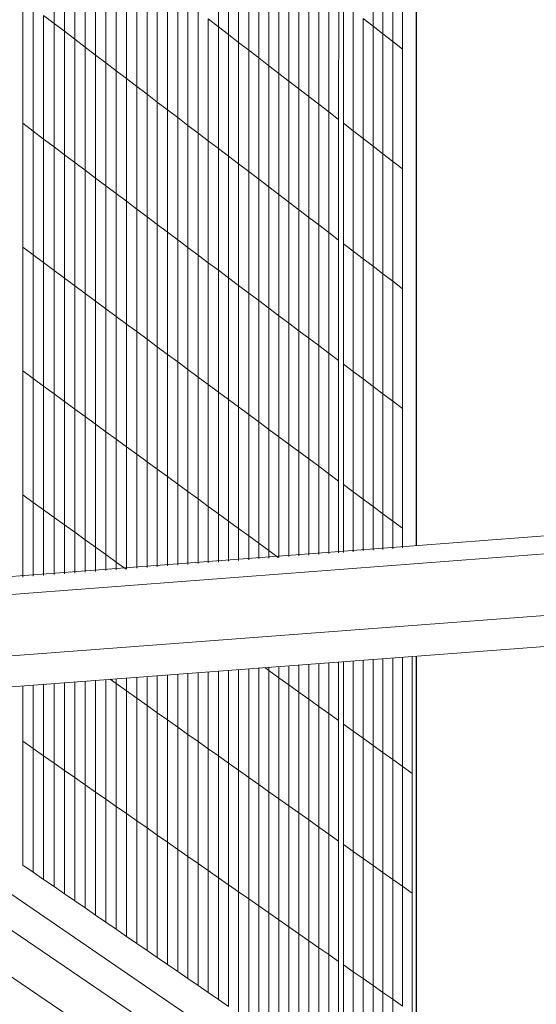
# Model space of a CAD drawing. Units: inches. Extents: x -13191 to 9083, y -1946 to 13938.
# Drawn here: x -809 to -573, y 3564 to 4013 of the extents above; entities that cross this region are included whole.
import ezdxf

# ---------------------------------------------------------------- set-up
doc = ezdxf.new("R2010")
doc.units = ezdxf.units.IN
doc.header["$LTSCALE"] = 2
doc.header["$MEASUREMENT"] = 0
doc.layers.add('_bt_geruest', color=251, linetype='Continuous', lineweight=5)
doc.layers.add('_bt_gitter_VAR_2', color=7, linetype='Continuous', lineweight=5, true_color=0xc8c8cb)
doc.layers.add('_bt_gitter_VAR_3', color=7, linetype='Continuous', lineweight=5, true_color=0xc8c8cb)

msp = doc.modelspace()

# ---------------------------------------------------------------- linework, layer by layer
for p, q in [((-627.81, 4210.05), (-627.81, 3773.24)), ((-627.81, 3722.82), (-627.81, 3501.1))]:
    msp.add_line(p, q)
at = {"layer": '_bt_geruest'}
for p, q in [((-193.21, 3806.51), (-1003.25, 3744.49)), ((-187.25, 3798.68), (-996.37, 3736.87)), ((-996.37, 3709.01), (-193.21, 3769.91)), ((-937.3, 3699.45), (-221.17, 3753.54)), ((-937.3, 3699.45), (-634.69, 3492.75)), ((-634.69, 3456.44), (-988.49, 3695.58)), ((-651.99, 3488.8), (-959.33, 3697.78))]:
    msp.add_line(p, q, dxfattribs=at)
at = {"layer": '_bt_gitter_VAR_2'}
for p, q in [((-652.01, 3685.4), (-652.01, 3721)), ((-647.52, 3682.17), (-647.52, 3721.34)), ((-643.02, 3678.95), (-643.02, 3721.68)), ((-638.54, 3675.73), (-638.54, 3722.01)), ((-634.07, 3672.51), (-634.07, 3722.35)), ((-629.6, 3669.3), (-629.6, 3722.69)), ((-708.82, 3670.81), (-708.82, 3716.71)), ((-704.22, 3667.55), (-704.22, 3717.05)), ((-699.63, 3664.31), (-699.63, 3717.4)), ((-696.85, 3717.61), (-695.05, 3716.31)), ((-695.05, 3716.31), (-695.05, 3717.75)), ((-690.48, 3713.03), (-690.48, 3718.09)), ((-685.91, 3709.75), (-685.91, 3718.44)), ((-681.35, 3706.47), (-681.35, 3718.78)), ((-676.8, 3703.21), (-676.8, 3719.12)), ((-672.26, 3699.94), (-672.26, 3719.47)), ((-667.72, 3696.69), (-667.72, 3719.81)), ((-663.2, 3693.43), (-663.2, 3720.15)), ((-661.04, 3691.88), (-661.04, 3720.31)), ((-656.52, 3688.64), (-656.52, 3720.66)), ((-769.37, 3657.6), (-769.37, 3712.13)), ((-767.43, 3712.28), (-764.66, 3710.32)), ((-764.66, 3710.32), (-764.66, 3712.49)), ((-759.96, 3706.99), (-759.96, 3712.84)), ((-755.27, 3703.67), (-755.27, 3713.2)), ((-750.59, 3700.36), (-750.59, 3713.55)), ((-745.91, 3697.05), (-745.91, 3713.9)), ((-741.25, 3693.75), (-741.25, 3714.26)), ((-736.59, 3690.46), (-736.59, 3714.61)), ((-731.94, 3687.17), (-731.94, 3714.96)), ((-727.3, 3683.88), (-727.3, 3715.31)), ((-722.67, 3680.61), (-722.67, 3715.66)), ((-718.05, 3677.33), (-718.05, 3716.01)), ((-713.43, 3674.07), (-713.43, 3716.36)), ((-695.05, 3661.06), (-695.05, 3716.31)), ((-695.05, 3716.31), (-690.48, 3713.03)), ((-690.48, 3713.03), (-685.91, 3709.75)), ((-690.48, 3657.83), (-690.48, 3713.03)), ((-807.33, 3684.06), (-807.33, 3709.26)), ((-802.56, 3680.73), (-802.56, 3709.62)), ((-797.79, 3677.41), (-797.79, 3709.99)), ((-793.03, 3674.09), (-793.03, 3710.34)), ((-788.28, 3670.78), (-788.28, 3710.7)), ((-783.54, 3667.48), (-783.54, 3711.06)), ((-778.81, 3664.18), (-778.81, 3711.42)), ((-774.08, 3660.89), (-774.08, 3711.78)), ((-764.66, 3654.32), (-764.66, 3710.32)), ((-764.66, 3710.32), (-759.96, 3706.99)), ((-685.91, 3654.59), (-685.91, 3709.75)), ((-685.91, 3709.75), (-681.35, 3706.47)), ((-759.96, 3651.05), (-759.96, 3706.99)), ((-759.96, 3706.99), (-755.27, 3703.67)), ((-755.27, 3647.78), (-755.27, 3703.67)), ((-755.27, 3703.67), (-750.59, 3700.36)), ((-681.35, 3651.37), (-681.35, 3706.47)), ((-681.35, 3706.47), (-676.8, 3703.21)), ((-676.8, 3648.15), (-676.8, 3703.21)), ((-676.8, 3703.21), (-672.26, 3699.94)), ((-750.59, 3644.52), (-750.59, 3700.36)), ((-750.59, 3700.36), (-745.91, 3697.05)), ((-672.26, 3644.93), (-672.26, 3699.94)), ((-672.26, 3699.94), (-667.72, 3696.69)), ((-745.91, 3697.05), (-741.25, 3693.75)), ((-745.91, 3641.26), (-745.91, 3697.05)), ((-667.72, 3696.69), (-663.2, 3693.43)), ((-667.72, 3641.72), (-667.72, 3696.69)), ((-741.25, 3693.75), (-736.59, 3690.46)), ((-741.25, 3638.01), (-741.25, 3693.75)), ((-736.59, 3690.46), (-731.94, 3687.17)), ((-736.59, 3634.76), (-736.59, 3690.46)), ((-663.2, 3638.52), (-663.2, 3693.43)), ((-661.04, 3636.99), (-661.04, 3691.88)), ((-661.04, 3691.88), (-656.52, 3688.64)), ((-731.94, 3687.17), (-727.3, 3683.88)), ((-731.94, 3631.52), (-731.94, 3687.17)), ((-656.52, 3633.8), (-656.52, 3688.64)), ((-656.52, 3688.64), (-652.01, 3685.4)), ((-652.01, 3685.4), (-647.52, 3682.17)), ((-652.01, 3630.61), (-652.01, 3685.4)), ((-807.33, 3684.06), (-802.56, 3680.73)), ((-807.33, 3627.61), (-807.33, 3684.06)), ((-802.56, 3680.73), (-797.79, 3677.41)), ((-802.56, 3624.33), (-802.56, 3680.73)), ((-727.3, 3628.29), (-727.3, 3683.88)), ((-727.3, 3683.88), (-722.67, 3680.61)), ((-722.67, 3680.61), (-718.05, 3677.33)), ((-722.67, 3625.06), (-722.67, 3680.61)), ((-647.52, 3682.17), (-643.02, 3678.95)), ((-647.52, 3627.43), (-647.52, 3682.17)), ((-797.79, 3677.41), (-793.03, 3674.09)), ((-797.79, 3621.06), (-797.79, 3677.41)), ((-718.05, 3677.33), (-713.43, 3674.07)), ((-718.05, 3621.84), (-718.05, 3677.33)), ((-643.02, 3624.25), (-643.02, 3678.95)), ((-643.02, 3678.95), (-638.54, 3675.73)), ((-793.03, 3674.09), (-788.28, 3670.78)), ((-793.03, 3617.79), (-793.03, 3674.09)), ((-713.43, 3674.07), (-708.82, 3670.81)), ((-713.43, 3618.62), (-713.43, 3674.07)), ((-638.54, 3675.73), (-634.07, 3672.51)), ((-638.54, 3621.08), (-638.54, 3675.73)), ((-634.07, 3672.51), (-629.6, 3669.3)), ((-634.07, 3617.91), (-634.07, 3672.51)), ((-788.28, 3670.78), (-783.54, 3667.48)), ((-788.28, 3614.54), (-788.28, 3670.78)), ((-783.54, 3611.28), (-783.54, 3667.48)), ((-783.54, 3667.48), (-778.81, 3664.18)), ((-708.82, 3670.81), (-704.22, 3667.55)), ((-708.82, 3615.41), (-708.82, 3670.81)), ((-704.22, 3612.2), (-704.22, 3667.55)), ((-704.22, 3667.55), (-699.63, 3664.31)), ((-629.6, 3614.75), (-629.6, 3669.3)), ((-778.81, 3664.18), (-774.08, 3660.89)), ((-778.81, 3608.03), (-778.81, 3664.18)), ((-699.63, 3609), (-699.63, 3664.31)), ((-699.63, 3664.31), (-695.05, 3661.06)), ((-774.08, 3660.89), (-769.37, 3657.6)), ((-774.08, 3604.79), (-774.08, 3660.89)), ((-695.05, 3605.81), (-695.05, 3661.06)), ((-695.05, 3661.06), (-690.48, 3657.83)), ((-769.37, 3601.56), (-769.37, 3657.6)), ((-769.37, 3657.6), (-764.66, 3654.32)), ((-764.66, 3654.32), (-759.96, 3651.05)), ((-764.66, 3598.33), (-764.66, 3654.32)), ((-690.48, 3657.83), (-685.91, 3654.59)), ((-690.48, 3602.62), (-690.48, 3657.83)), ((-685.91, 3599.44), (-685.91, 3654.59)), ((-685.91, 3654.59), (-681.35, 3651.37)), ((-759.96, 3651.05), (-755.27, 3647.78)), ((-759.96, 3595.1), (-759.96, 3651.05)), ((-681.35, 3596.26), (-681.35, 3651.37)), ((-681.35, 3651.37), (-676.8, 3648.15)), ((-755.27, 3591.88), (-755.27, 3647.78)), ((-755.27, 3647.78), (-750.59, 3644.52)), ((-676.8, 3593.09), (-676.8, 3648.15)), ((-676.8, 3648.15), (-672.26, 3644.93)), ((-672.26, 3589.92), (-672.26, 3644.93)), ((-672.26, 3644.93), (-667.72, 3641.72)), ((-750.59, 3644.52), (-745.91, 3641.26)), ((-750.59, 3588.67), (-750.59, 3644.52)), ((-745.91, 3585.46), (-745.91, 3641.26)), ((-745.91, 3641.26), (-741.25, 3638.01)), ((-667.72, 3641.72), (-663.2, 3638.52)), ((-667.72, 3586.76), (-667.72, 3641.72)), ((-741.25, 3638.01), (-736.59, 3634.76)), ((-741.25, 3582.26), (-741.25, 3638.01)), ((-663.2, 3583.61), (-663.2, 3638.52)), ((-661.04, 3636.99), (-656.52, 3633.8)), ((-661.04, 3582.11), (-661.04, 3636.99)), ((-736.59, 3579.06), (-736.59, 3634.76)), ((-736.59, 3634.76), (-731.94, 3631.52)), ((-731.94, 3575.87), (-731.94, 3631.52)), ((-731.94, 3631.52), (-727.3, 3628.29)), ((-656.52, 3633.8), (-652.01, 3630.61)), ((-656.52, 3578.96), (-656.52, 3633.8)), ((-807.33, 3627.61), (-802.56, 3624.33)), ((-727.3, 3572.69), (-727.3, 3628.29)), ((-727.3, 3628.29), (-722.67, 3625.06)), ((-652.01, 3630.61), (-647.52, 3627.43)), ((-652.01, 3575.82), (-652.01, 3630.61)), ((-647.52, 3627.43), (-643.02, 3624.25)), ((-647.52, 3572.68), (-647.52, 3627.43)), ((-802.56, 3624.33), (-797.79, 3621.06)), ((-722.67, 3625.06), (-718.05, 3621.84)), ((-722.67, 3569.51), (-722.67, 3625.06)), ((-643.02, 3569.55), (-643.02, 3624.25)), ((-643.02, 3624.25), (-638.54, 3621.08)), ((-797.79, 3621.06), (-793.03, 3617.79)), ((-793.03, 3617.79), (-788.28, 3614.54)), ((-718.05, 3621.84), (-713.43, 3618.62)), ((-718.05, 3566.34), (-718.05, 3621.84)), ((-713.43, 3563.17), (-713.43, 3618.62)), ((-713.43, 3618.62), (-708.82, 3615.41)), ((-638.54, 3566.43), (-638.54, 3621.08)), ((-638.54, 3621.08), (-634.07, 3617.91)), ((-634.07, 3617.91), (-629.6, 3614.75)), ((-634.07, 3563.31), (-634.07, 3617.91)), ((-788.28, 3614.54), (-783.54, 3611.28)), ((-708.82, 3615.41), (-704.22, 3612.2)), ((-708.82, 3560.01), (-708.82, 3615.41)), ((-629.6, 3560.19), (-629.6, 3614.75)), ((-783.54, 3611.28), (-778.81, 3608.03)), ((-704.22, 3556.85), (-704.22, 3612.2)), ((-704.22, 3612.2), (-699.63, 3609)), ((-699.63, 3553.7), (-699.63, 3609)), ((-699.63, 3609), (-695.05, 3605.81)), ((-778.81, 3608.03), (-774.08, 3604.79)), ((-774.08, 3604.79), (-769.37, 3601.56)), ((-695.05, 3550.56), (-695.05, 3605.81)), ((-695.05, 3605.81), (-690.48, 3602.62)), ((-769.37, 3601.56), (-764.66, 3598.33)), ((-690.48, 3602.62), (-685.91, 3599.44)), ((-690.48, 3547.42), (-690.48, 3602.62)), ((-764.66, 3598.33), (-759.96, 3595.1)), ((-685.91, 3599.44), (-681.35, 3596.26)), ((-685.91, 3544.28), (-685.91, 3599.44)), ((-681.35, 3541.16), (-681.35, 3596.26)), ((-681.35, 3596.26), (-676.8, 3593.09)), ((-759.96, 3595.1), (-755.27, 3591.88)), ((-755.27, 3591.88), (-750.59, 3588.67)), ((-676.8, 3593.09), (-672.26, 3589.92)), ((-676.8, 3538.03), (-676.8, 3593.09)), ((-750.59, 3588.67), (-745.91, 3585.46)), ((-672.26, 3589.92), (-667.72, 3586.76)), ((-672.26, 3534.92), (-672.26, 3589.92)), ((-667.72, 3586.76), (-663.2, 3583.61)), ((-667.72, 3531.8), (-667.72, 3586.76)), ((-745.91, 3585.46), (-741.25, 3582.26)), ((-741.25, 3582.26), (-736.59, 3579.06)), ((-663.2, 3528.7), (-663.2, 3583.61)), ((-661.04, 3582.11), (-656.52, 3578.96)), ((-661.04, 3527.22), (-661.04, 3582.11)), ((-736.59, 3579.06), (-731.94, 3575.87)), ((-656.52, 3578.96), (-652.01, 3575.82)), ((-656.52, 3524.12), (-656.52, 3578.96)), ((-731.94, 3575.87), (-727.3, 3572.69)), ((-652.01, 3575.82), (-647.52, 3572.68)), ((-652.01, 3521.02), (-652.01, 3575.82)), ((-727.3, 3572.69), (-722.67, 3569.51)), ((-722.67, 3569.51), (-718.05, 3566.34)), ((-647.52, 3572.68), (-643.02, 3569.55)), ((-647.52, 3517.94), (-647.52, 3572.68)), ((-643.02, 3569.55), (-638.54, 3566.43)), ((-643.02, 3514.86), (-643.02, 3569.55)), ((-718.05, 3566.34), (-713.43, 3563.17)), ((-638.54, 3566.43), (-634.07, 3563.31)), ((-638.54, 3511.78), (-638.54, 3566.43))]:
    msp.add_line(p, q, dxfattribs=at)
at = {"layer": '_bt_gitter_VAR_3'}
for p, q in [((-793.03, 4011.3), (-793.03, 4067.6)), ((-788.28, 4007.68), (-788.28, 4063.93)), ((-718.05, 4009.74), (-718.05, 4065.23)), ((-647.52, 4010.05), (-647.52, 4064.8)), ((-783.54, 4004.08), (-783.54, 4060.27)), ((-713.43, 4006.17), (-713.43, 4061.62)), ((-708.82, 4002.62), (-708.82, 4058.02)), ((-643.02, 4006.54), (-643.02, 4061.23)), ((-638.54, 4003.03), (-638.54, 4057.68)), ((-778.81, 4000.48), (-778.81, 4056.62)), ((-704.22, 3999.07), (-704.22, 4054.42)), ((-634.07, 3999.53), (-634.06, 4054.13)), ((-774.08, 3996.88), (-774.08, 4052.98)), ((-769.37, 3993.29), (-769.37, 4049.34)), ((-699.63, 3995.53), (-699.63, 4050.83)), ((-764.66, 3989.71), (-764.66, 4045.71)), ((-695.05, 3991.99), (-695.05, 4047.24)), ((-759.96, 3986.13), (-759.96, 4042.08)), ((-690.48, 3988.46), (-690.48, 4043.66)), ((-685.91, 3984.93), (-685.91, 4040.09)), ((-755.27, 3982.56), (-755.27, 4038.46)), ((-681.35, 3981.42), (-681.35, 4036.52)), ((-750.59, 3979), (-750.59, 4034.85)), ((-745.91, 3975.44), (-745.91, 4031.24)), ((-676.8, 3977.9), (-676.8, 4032.96)), ((-741.25, 3971.89), (-741.25, 4027.64)), ((-672.26, 3974.4), (-672.26, 4029.41)), ((-807.33, 3965.73), (-807.33, 4022.18)), ((-736.59, 3968.35), (-736.59, 4024.05)), ((-667.72, 3970.9), (-667.72, 4025.86)), ((-663.2, 3967.41), (-663.19, 4022.32)), ((-802.56, 3962.15), (-802.56, 4018.55)), ((-731.94, 3964.81), (-731.94, 4020.46)), ((-661.04, 3965.74), (-661.04, 4020.63)), ((-797.79, 3958.57), (-797.79, 4014.92)), ((-797.79, 4014.92), (-793.03, 4011.3)), ((-727.3, 3961.28), (-727.3, 4016.88)), ((-722.67, 3957.76), (-722.67, 4013.3)), ((-722.67, 4013.3), (-718.05, 4009.74)), ((-656.52, 3962.26), (-656.52, 4017.1)), ((-652.01, 4013.57), (-647.52, 4010.05)), ((-652.01, 3958.78), (-652.01, 4013.57)), ((-793.03, 4011.3), (-788.28, 4007.68)), ((-793.03, 3955), (-793.03, 4011.3)), ((-718.05, 4009.74), (-713.43, 4006.17)), ((-718.05, 3954.24), (-718.05, 4009.74)), ((-647.52, 3955.31), (-647.52, 4010.05)), ((-647.52, 4010.05), (-643.02, 4006.54)), ((-788.28, 3951.44), (-788.28, 4007.68)), ((-788.28, 4007.68), (-783.54, 4004.08)), ((-783.54, 3947.88), (-783.54, 4004.08)), ((-783.54, 4004.08), (-778.81, 4000.48)), ((-713.43, 3950.72), (-713.43, 4006.17)), ((-713.43, 4006.17), (-708.82, 4002.62)), ((-643.02, 3951.84), (-643.02, 4006.54)), ((-643.02, 4006.54), (-638.54, 4003.03)), ((-778.81, 4000.48), (-774.08, 3996.88)), ((-778.81, 3944.33), (-778.81, 4000.48)), ((-708.82, 4002.62), (-704.22, 3999.07)), ((-708.82, 3947.22), (-708.82, 4002.62)), ((-638.54, 4003.03), (-634.07, 3999.53)), ((-638.54, 3948.38), (-638.54, 4003.03)), ((-634.07, 3944.93), (-634.07, 3999.53)), ((-774.08, 3996.88), (-769.37, 3993.29)), ((-774.08, 3940.78), (-774.08, 3996.88)), ((-704.22, 3943.72), (-704.22, 3999.07)), ((-704.22, 3999.07), (-699.63, 3995.53)), ((-699.63, 3940.22), (-699.63, 3995.53)), ((-699.63, 3995.53), (-695.05, 3991.99)), ((-769.37, 3937.25), (-769.37, 3993.29)), ((-769.37, 3993.29), (-764.66, 3989.71)), ((-695.05, 3991.99), (-690.48, 3988.46)), ((-695.05, 3936.74), (-695.05, 3991.99)), ((-764.66, 3989.71), (-759.96, 3986.13)), ((-764.66, 3933.71), (-764.66, 3989.71)), ((-759.96, 3986.13), (-755.27, 3982.56)), ((-759.96, 3930.19), (-759.96, 3986.13)), ((-690.48, 3988.46), (-685.91, 3984.93)), ((-690.48, 3933.26), (-690.48, 3988.46)), ((-755.27, 3982.56), (-750.59, 3979)), ((-755.27, 3926.67), (-755.27, 3982.56)), ((-685.91, 3984.93), (-681.35, 3981.42)), ((-685.91, 3929.78), (-685.91, 3984.93)), ((-681.35, 3926.31), (-681.35, 3981.42)), ((-681.35, 3981.42), (-676.8, 3977.9)), ((-750.59, 3979), (-745.91, 3975.44)), ((-750.59, 3923.16), (-750.59, 3979)), ((-676.8, 3977.9), (-672.26, 3974.4)), ((-676.8, 3922.85), (-676.8, 3977.9)), ((-745.91, 3975.44), (-741.25, 3971.89)), ((-745.91, 3919.65), (-745.91, 3975.44)), ((-672.26, 3974.4), (-667.72, 3970.9)), ((-672.26, 3919.39), (-672.26, 3974.4)), ((-741.25, 3916.15), (-741.25, 3971.89)), ((-741.25, 3971.89), (-736.59, 3968.35)), ((-736.59, 3968.35), (-731.94, 3964.81)), ((-736.59, 3912.65), (-736.59, 3968.35)), ((-667.72, 3970.9), (-663.2, 3967.41)), ((-667.72, 3915.94), (-667.72, 3970.9)), ((-807.33, 3965.73), (-802.56, 3962.15)), ((-807.33, 3909.28), (-807.33, 3965.73)), ((-731.94, 3909.17), (-731.94, 3964.81)), ((-731.94, 3964.81), (-727.3, 3961.28)), ((-663.2, 3912.49), (-663.2, 3967.41)), ((-661.04, 3910.85), (-661.04, 3965.74)), ((-661.04, 3965.74), (-656.52, 3962.26)), ((-802.56, 3905.75), (-802.56, 3962.15)), ((-802.56, 3962.15), (-797.79, 3958.57)), ((-727.3, 3905.68), (-727.3, 3961.28)), ((-727.3, 3961.28), (-722.67, 3957.76)), ((-656.52, 3907.42), (-656.52, 3962.26)), ((-656.52, 3962.26), (-652.01, 3958.78)), ((-797.79, 3958.57), (-793.03, 3955)), ((-797.79, 3902.22), (-797.79, 3958.57)), ((-793.03, 3955), (-788.28, 3951.44)), ((-793.03, 3898.7), (-793.03, 3955)), ((-722.67, 3902.21), (-722.67, 3957.76)), ((-722.67, 3957.76), (-718.05, 3954.24)), ((-652.01, 3903.99), (-652.01, 3958.78)), ((-652.01, 3958.78), (-647.52, 3955.31)), ((-647.52, 3955.31), (-643.02, 3951.84)), ((-647.52, 3900.56), (-647.52, 3955.31)), ((-788.28, 3951.44), (-783.54, 3947.88)), ((-788.28, 3895.19), (-788.28, 3951.44)), ((-718.05, 3954.24), (-713.43, 3950.72)), ((-718.05, 3898.74), (-718.05, 3954.24)), ((-713.43, 3895.28), (-713.43, 3950.72)), ((-713.43, 3950.72), (-708.82, 3947.22)), ((-643.02, 3897.14), (-643.02, 3951.84)), ((-643.02, 3951.84), (-638.54, 3948.38)), ((-783.54, 3947.88), (-778.81, 3944.33)), ((-783.54, 3891.68), (-783.54, 3947.88)), ((-708.82, 3891.82), (-708.82, 3947.22)), ((-708.82, 3947.22), (-704.22, 3943.72)), ((-638.54, 3948.38), (-634.07, 3944.93)), ((-638.54, 3893.73), (-638.54, 3948.38)), ((-778.81, 3944.33), (-774.08, 3940.78)), ((-778.81, 3888.18), (-778.81, 3944.33)), ((-704.22, 3943.72), (-699.63, 3940.22)), ((-704.22, 3888.37), (-704.22, 3943.72)), ((-634.07, 3890.33), (-634.07, 3944.93)), ((-774.08, 3884.69), (-774.08, 3940.78)), ((-774.08, 3940.78), (-769.37, 3937.25)), ((-769.37, 3881.2), (-769.37, 3937.25)), ((-769.37, 3937.25), (-764.66, 3933.71)), ((-699.63, 3940.22), (-695.05, 3936.74)), ((-699.63, 3884.92), (-699.63, 3940.22)), ((-695.05, 3936.74), (-690.48, 3933.26)), ((-695.05, 3881.48), (-695.05, 3936.74)), ((-764.66, 3877.72), (-764.66, 3933.71)), ((-764.66, 3933.71), (-759.96, 3930.19)), ((-690.48, 3878.05), (-690.48, 3933.26)), ((-690.48, 3933.26), (-685.91, 3929.78)), ((-759.96, 3874.24), (-759.96, 3930.19)), ((-759.96, 3930.19), (-755.27, 3926.67)), ((-685.91, 3874.62), (-685.91, 3929.78)), ((-685.91, 3929.78), (-681.35, 3926.31)), ((-755.27, 3926.67), (-750.59, 3923.16)), ((-755.27, 3870.77), (-755.27, 3926.67)), ((-750.59, 3867.31), (-750.59, 3923.16)), ((-750.59, 3923.16), (-745.91, 3919.65)), ((-681.35, 3871.2), (-681.35, 3926.31)), ((-681.35, 3926.31), (-676.8, 3922.85)), ((-745.91, 3863.85), (-745.91, 3919.65)), ((-745.91, 3919.65), (-741.25, 3916.15)), ((-676.8, 3922.85), (-672.26, 3919.39)), ((-676.8, 3867.79), (-676.8, 3922.85)), ((-672.26, 3919.39), (-667.72, 3915.94)), ((-672.26, 3864.38), (-672.26, 3919.39)), ((-741.25, 3860.4), (-741.25, 3916.15)), ((-741.25, 3916.15), (-736.59, 3912.65)), ((-667.72, 3860.98), (-667.72, 3915.94)), ((-667.72, 3915.94), (-663.2, 3912.49)), ((-736.59, 3912.65), (-731.94, 3909.17)), ((-736.59, 3856.96), (-736.59, 3912.65)), ((-663.2, 3857.58), (-663.2, 3912.49)), ((-661.04, 3855.96), (-661.04, 3910.85)), ((-661.04, 3910.85), (-656.52, 3907.42)), ((-807.33, 3909.28), (-802.56, 3905.75)), ((-807.33, 3852.83), (-807.33, 3909.28)), ((-807.33, 3909.28), (-802.56, 3905.75)), ((-807.33, 3852.83), (-807.33, 3909.28)), ((-807.33, 3909.28), (-802.56, 3905.75)), ((-807.33, 3852.83), (-807.33, 3909.28)), ((-802.56, 3849.35), (-802.56, 3905.75)), ((-802.56, 3905.75), (-797.79, 3902.22)), ((-802.56, 3849.35), (-802.56, 3905.75)), ((-802.56, 3905.75), (-797.79, 3902.22)), ((-802.56, 3849.35), (-802.56, 3905.75)), ((-802.56, 3905.75), (-797.79, 3902.22)), ((-731.94, 3909.17), (-727.3, 3905.68)), ((-731.94, 3853.52), (-731.94, 3909.17)), ((-727.3, 3850.09), (-727.3, 3905.68)), ((-727.3, 3905.68), (-722.67, 3902.21)), ((-656.52, 3852.58), (-656.52, 3907.42)), ((-656.52, 3907.42), (-652.01, 3903.99)), ((-797.79, 3845.87), (-797.79, 3902.22)), ((-797.79, 3902.22), (-793.03, 3898.7)), ((-797.79, 3845.87), (-797.79, 3902.22)), ((-797.79, 3902.22), (-793.03, 3898.7)), ((-797.79, 3845.87), (-797.79, 3902.22)), ((-797.79, 3902.22), (-793.03, 3898.7)), ((-722.67, 3846.66), (-722.67, 3902.21)), ((-722.67, 3902.21), (-718.05, 3898.74)), ((-652.01, 3849.19), (-652.01, 3903.99)), ((-652.01, 3903.99), (-647.52, 3900.56)), ((-647.52, 3845.82), (-647.52, 3900.56)), ((-647.52, 3900.56), (-643.02, 3897.14)), ((-793.03, 3898.7), (-788.28, 3895.19)), ((-793.03, 3842.4), (-793.03, 3898.7)), ((-793.03, 3898.7), (-788.28, 3895.19)), ((-793.03, 3842.4), (-793.03, 3898.7)), ((-793.03, 3898.7), (-788.28, 3895.19)), ((-793.03, 3842.4), (-793.03, 3898.7)), ((-718.05, 3843.24), (-718.05, 3898.74)), ((-718.05, 3898.74), (-713.43, 3895.28)), ((-643.02, 3897.14), (-638.54, 3893.73)), ((-643.02, 3842.45), (-643.02, 3897.14)), ((-788.28, 3838.94), (-788.28, 3895.19)), ((-788.28, 3895.19), (-783.54, 3891.68)), ((-788.28, 3838.94), (-788.28, 3895.19)), ((-788.28, 3895.19), (-783.54, 3891.68)), ((-788.28, 3838.94), (-788.28, 3895.19)), ((-788.28, 3895.19), (-783.54, 3891.68)), ((-783.54, 3891.68), (-778.81, 3888.18)), ((-783.54, 3835.48), (-783.54, 3891.68)), ((-783.54, 3891.68), (-778.81, 3888.18)), ((-783.54, 3835.48), (-783.54, 3891.68)), ((-783.54, 3891.68), (-778.81, 3888.18)), ((-783.54, 3835.48), (-783.54, 3891.68)), ((-713.43, 3895.28), (-708.82, 3891.82)), ((-713.43, 3839.83), (-713.43, 3895.28)), ((-708.82, 3891.82), (-704.22, 3888.37)), ((-708.82, 3836.42), (-708.82, 3891.82)), ((-638.54, 3893.73), (-634.07, 3890.33)), ((-638.54, 3839.08), (-638.54, 3893.73)), ((-778.81, 3832.03), (-778.81, 3888.18)), ((-778.81, 3888.18), (-774.08, 3884.69)), ((-778.81, 3832.03), (-778.81, 3888.18)), ((-778.81, 3888.18), (-774.08, 3884.69)), ((-778.81, 3832.03), (-778.81, 3888.18)), ((-778.81, 3888.18), (-774.08, 3884.69)), ((-704.22, 3888.37), (-699.63, 3884.92)), ((-704.22, 3833.02), (-704.22, 3888.37)), ((-634.07, 3835.73), (-634.07, 3890.33)), ((-774.08, 3828.59), (-774.08, 3884.69)), ((-774.08, 3884.69), (-769.37, 3881.2)), ((-774.08, 3828.59), (-774.08, 3884.69)), ((-774.08, 3884.69), (-769.37, 3881.2)), ((-774.08, 3828.59), (-774.08, 3884.69)), ((-774.08, 3884.69), (-769.37, 3881.2)), ((-699.63, 3884.92), (-695.05, 3881.48)), ((-699.63, 3829.62), (-699.63, 3884.92)), ((-769.37, 3881.2), (-764.66, 3877.72)), ((-769.37, 3825.15), (-769.37, 3881.2)), ((-769.37, 3881.2), (-764.66, 3877.72)), ((-769.37, 3825.15), (-769.37, 3881.2)), ((-769.37, 3881.2), (-764.66, 3877.72)), ((-769.37, 3825.15), (-769.37, 3881.2)), ((-695.05, 3826.23), (-695.05, 3881.48)), ((-695.05, 3881.48), (-690.48, 3878.05)), ((-764.66, 3877.72), (-759.96, 3874.24)), ((-764.66, 3821.72), (-764.66, 3877.72)), ((-764.66, 3877.72), (-759.96, 3874.24)), ((-764.66, 3821.72), (-764.66, 3877.72)), ((-764.66, 3877.72), (-759.96, 3874.24)), ((-764.66, 3821.72), (-764.66, 3877.72)), ((-759.96, 3818.3), (-759.96, 3874.24)), ((-759.96, 3874.24), (-755.27, 3870.77)), ((-759.96, 3818.3), (-759.96, 3874.24)), ((-759.96, 3874.24), (-755.27, 3870.77)), ((-759.96, 3818.3), (-759.96, 3874.24)), ((-759.96, 3874.24), (-755.27, 3870.77)), ((-690.48, 3822.85), (-690.48, 3878.05)), ((-690.48, 3878.05), (-685.91, 3874.62)), ((-685.91, 3874.62), (-681.35, 3871.2)), ((-685.91, 3819.47), (-685.91, 3874.62)), ((-755.27, 3870.77), (-750.59, 3867.31)), ((-755.27, 3814.88), (-755.27, 3870.77)), ((-755.27, 3870.77), (-750.59, 3867.31)), ((-755.27, 3814.88), (-755.27, 3870.77)), ((-755.27, 3870.77), (-750.59, 3867.31)), ((-755.27, 3814.88), (-755.27, 3870.77)), ((-681.35, 3871.2), (-676.8, 3867.79)), ((-681.35, 3816.1), (-681.35, 3871.2)), ((-750.59, 3867.31), (-745.91, 3863.85)), ((-750.59, 3811.46), (-750.59, 3867.31)), ((-750.59, 3867.31), (-745.91, 3863.85)), ((-750.59, 3811.46), (-750.59, 3867.31)), ((-750.59, 3867.31), (-745.91, 3863.85)), ((-750.59, 3811.46), (-750.59, 3867.31)), ((-676.8, 3867.79), (-672.26, 3864.38)), ((-676.8, 3812.73), (-676.8, 3867.79)), ((-745.91, 3863.85), (-741.25, 3860.4)), ((-745.91, 3808.06), (-745.91, 3863.85)), ((-745.91, 3863.85), (-741.25, 3860.4)), ((-745.91, 3808.06), (-745.91, 3863.85)), ((-745.91, 3863.85), (-741.25, 3860.4)), ((-745.91, 3808.06), (-745.91, 3863.85)), ((-741.25, 3860.4), (-736.59, 3856.96)), ((-741.25, 3804.66), (-741.25, 3860.4)), ((-741.25, 3860.4), (-736.59, 3856.96)), ((-741.25, 3804.66), (-741.25, 3860.4)), ((-741.25, 3860.4), (-736.59, 3856.96)), ((-741.25, 3804.66), (-741.25, 3860.4)), ((-672.26, 3864.38), (-667.72, 3860.98)), ((-672.26, 3809.37), (-672.26, 3864.38)), ((-667.72, 3806.02), (-667.72, 3860.98)), ((-667.72, 3860.98), (-663.2, 3857.58)), ((-736.59, 3856.96), (-731.94, 3853.52)), ((-736.59, 3801.26), (-736.59, 3856.96)), ((-736.59, 3856.96), (-731.94, 3853.52)), ((-736.59, 3801.26), (-736.59, 3856.96)), ((-736.59, 3856.96), (-731.94, 3853.52)), ((-736.59, 3801.26), (-736.59, 3856.96)), ((-663.2, 3802.67), (-663.2, 3857.58)), ((-661.04, 3855.96), (-656.52, 3852.58)), ((-661.04, 3801.07), (-661.04, 3855.96)), ((-807.33, 3852.83), (-802.56, 3849.35)), ((-807.33, 3796.38), (-807.33, 3852.83)), ((-807.33, 3852.83), (-802.56, 3849.35)), ((-807.33, 3796.38), (-807.33, 3852.83)), ((-807.33, 3852.83), (-802.56, 3849.35)), ((-807.33, 3796.38), (-807.33, 3852.83)), ((-731.94, 3853.52), (-727.3, 3850.09)), ((-731.94, 3797.87), (-731.94, 3853.52)), ((-731.94, 3853.52), (-727.3, 3850.09)), ((-731.94, 3797.87), (-731.94, 3853.52)), ((-731.94, 3853.52), (-727.3, 3850.09)), ((-731.94, 3797.87), (-731.94, 3853.52)), ((-656.52, 3852.58), (-652.01, 3849.19)), ((-656.52, 3797.73), (-656.52, 3852.58)), ((-802.56, 3849.35), (-797.79, 3845.87)), ((-802.56, 3792.95), (-802.56, 3849.35)), ((-802.56, 3849.35), (-797.79, 3845.87)), ((-802.56, 3792.95), (-802.56, 3849.35)), ((-802.56, 3849.35), (-797.79, 3845.87)), ((-802.56, 3792.95), (-802.56, 3849.35)), ((-727.3, 3794.49), (-727.3, 3850.09)), ((-727.3, 3850.09), (-722.67, 3846.66)), ((-727.3, 3794.49), (-727.3, 3850.09)), ((-727.3, 3850.09), (-722.67, 3846.66)), ((-727.3, 3794.49), (-727.3, 3850.09)), ((-727.3, 3850.09), (-722.67, 3846.66)), ((-722.67, 3846.66), (-718.05, 3843.24)), ((-722.67, 3791.11), (-722.67, 3846.66)), ((-722.67, 3846.66), (-718.05, 3843.24)), ((-722.67, 3791.11), (-722.67, 3846.66)), ((-722.67, 3846.66), (-718.05, 3843.24)), ((-722.67, 3791.11), (-722.67, 3846.66)), ((-652.01, 3794.4), (-652.01, 3849.19)), ((-652.01, 3849.19), (-647.52, 3845.82)), ((-797.79, 3789.52), (-797.79, 3845.87)), ((-797.79, 3845.87), (-793.03, 3842.4)), ((-797.79, 3789.52), (-797.79, 3845.87)), ((-797.79, 3845.87), (-793.03, 3842.4)), ((-797.79, 3789.52), (-797.79, 3845.87)), ((-797.79, 3845.87), (-793.03, 3842.4)), ((-793.03, 3842.4), (-788.28, 3838.94)), ((-793.03, 3786.1), (-793.03, 3842.4)), ((-793.03, 3842.4), (-788.28, 3838.94)), ((-793.03, 3786.1), (-793.03, 3842.4)), ((-793.03, 3842.4), (-788.28, 3838.94)), ((-793.03, 3786.1), (-793.03, 3842.4)), ((-718.05, 3843.24), (-713.43, 3839.83)), ((-718.05, 3787.74), (-718.05, 3843.24)), ((-718.05, 3843.24), (-713.43, 3839.83)), ((-718.05, 3787.74), (-718.05, 3843.24)), ((-718.05, 3843.24), (-713.43, 3839.83)), ((-718.05, 3787.74), (-718.05, 3843.24)), ((-647.52, 3791.07), (-647.52, 3845.82)), ((-647.52, 3845.82), (-643.02, 3842.45)), ((-643.02, 3787.75), (-643.02, 3842.45)), ((-643.02, 3842.45), (-638.54, 3839.08)), ((-788.28, 3838.94), (-783.54, 3835.48)), ((-788.28, 3782.69), (-788.28, 3838.94)), ((-788.28, 3838.94), (-783.54, 3835.48)), ((-788.28, 3782.69), (-788.28, 3838.94)), ((-788.28, 3838.94), (-783.54, 3835.48)), ((-788.28, 3782.69), (-788.28, 3838.94)), ((-713.43, 3839.83), (-708.82, 3836.42)), ((-713.43, 3784.38), (-713.43, 3839.83)), ((-713.43, 3839.83), (-708.82, 3836.42)), ((-713.43, 3784.38), (-713.43, 3839.83)), ((-713.43, 3839.83), (-708.82, 3836.42)), ((-713.43, 3784.38), (-713.43, 3839.83)), ((-638.54, 3839.08), (-634.07, 3835.73)), ((-638.54, 3784.43), (-638.54, 3839.08)), ((-783.54, 3835.48), (-778.81, 3832.03)), ((-783.54, 3779.29), (-783.54, 3835.48)), ((-783.54, 3835.48), (-778.81, 3832.03)), ((-783.54, 3779.29), (-783.54, 3835.48)), ((-783.54, 3835.48), (-778.81, 3832.03)), ((-783.54, 3779.29), (-783.54, 3835.48)), ((-708.82, 3781.02), (-708.82, 3836.42)), ((-708.82, 3836.42), (-704.22, 3833.02)), ((-708.82, 3781.02), (-708.82, 3836.42)), ((-708.82, 3836.42), (-704.22, 3833.02)), ((-708.82, 3781.02), (-708.82, 3836.42)), ((-708.82, 3836.42), (-704.22, 3833.02)), ((-634.07, 3781.12), (-634.07, 3835.73)), ((-778.81, 3832.03), (-774.08, 3828.59)), ((-778.81, 3775.89), (-778.81, 3832.03)), ((-778.81, 3832.03), (-774.08, 3828.59)), ((-778.81, 3775.89), (-778.81, 3832.03)), ((-778.81, 3832.03), (-774.08, 3828.59)), ((-778.81, 3775.89), (-778.81, 3832.03)), ((-704.22, 3833.02), (-699.63, 3829.62)), ((-704.22, 3777.67), (-704.22, 3833.02)), ((-704.22, 3833.02), (-699.63, 3829.62)), ((-704.22, 3777.67), (-704.22, 3833.02)), ((-704.22, 3833.02), (-699.63, 3829.62)), ((-704.22, 3777.67), (-704.22, 3833.02)), ((-699.63, 3774.32), (-699.63, 3829.62)), ((-699.63, 3829.62), (-695.05, 3826.23)), ((-699.63, 3774.32), (-699.63, 3829.62)), ((-699.63, 3829.62), (-695.05, 3826.23)), ((-699.63, 3774.32), (-699.63, 3829.62)), ((-699.63, 3829.62), (-695.05, 3826.23)), ((-774.08, 3772.49), (-774.08, 3828.59)), ((-774.08, 3828.59), (-769.37, 3825.15)), ((-774.08, 3772.49), (-774.08, 3828.59)), ((-774.08, 3828.59), (-769.37, 3825.15)), ((-774.08, 3772.49), (-774.08, 3828.59)), ((-774.08, 3828.59), (-769.37, 3825.15)), ((-769.37, 3825.15), (-764.66, 3821.72)), ((-769.37, 3769.11), (-769.37, 3825.15)), ((-769.37, 3825.15), (-764.66, 3821.72)), ((-769.37, 3769.11), (-769.37, 3825.15)), ((-769.37, 3825.15), (-764.66, 3821.72)), ((-769.37, 3769.11), (-769.37, 3825.15)), ((-695.05, 3770.98), (-695.05, 3826.23)), ((-695.05, 3826.23), (-690.48, 3822.85)), ((-695.05, 3770.98), (-695.05, 3826.23)), ((-695.05, 3826.23), (-690.48, 3822.85)), ((-695.05, 3770.98), (-695.05, 3826.23)), ((-695.05, 3826.23), (-690.48, 3822.85)), ((-764.66, 3821.72), (-759.96, 3818.3)), ((-764.66, 3765.73), (-764.66, 3821.72)), ((-764.66, 3821.72), (-759.96, 3818.3)), ((-764.66, 3765.73), (-764.66, 3821.72)), ((-764.66, 3821.72), (-759.96, 3818.3)), ((-764.66, 3765.73), (-764.66, 3821.72)), ((-690.48, 3767.85), (-690.48, 3822.85)), ((-690.48, 3822.85), (-685.91, 3819.47)), ((-690.48, 3767.85), (-690.48, 3822.85)), ((-690.48, 3822.85), (-685.91, 3819.47)), ((-690.48, 3767.85), (-690.48, 3822.85)), ((-690.48, 3822.85), (-685.91, 3819.47)), ((-759.96, 3818.3), (-755.27, 3814.88)), ((-759.96, 3762.53), (-759.96, 3818.3)), ((-759.96, 3818.3), (-755.27, 3814.88)), ((-759.96, 3762.53), (-759.96, 3818.3)), ((-759.96, 3818.3), (-755.27, 3814.88)), ((-759.96, 3762.53), (-759.96, 3818.3)), ((-685.91, 3819.47), (-681.35, 3816.1)), ((-685.91, 3768.2), (-685.91, 3819.47)), ((-685.91, 3819.47), (-681.35, 3816.1)), ((-685.91, 3768.2), (-685.91, 3819.47)), ((-685.91, 3819.47), (-681.35, 3816.1)), ((-685.91, 3768.2), (-685.91, 3819.47)), ((-681.35, 3816.1), (-676.8, 3812.73)), ((-681.35, 3768.55), (-681.35, 3816.1)), ((-681.35, 3816.1), (-676.8, 3812.73)), ((-681.35, 3768.55), (-681.35, 3816.1)), ((-681.35, 3816.1), (-676.8, 3812.73)), ((-681.35, 3768.55), (-681.35, 3816.1)), ((-755.27, 3814.88), (-750.59, 3811.46)), ((-755.27, 3762.89), (-755.27, 3814.88)), ((-755.27, 3814.88), (-750.59, 3811.46)), ((-755.27, 3762.89), (-755.27, 3814.88)), ((-755.27, 3814.88), (-750.59, 3811.46)), ((-755.27, 3762.89), (-755.27, 3814.88)), ((-750.59, 3763.25), (-750.59, 3811.46)), ((-750.59, 3811.46), (-745.91, 3808.06)), ((-750.59, 3763.25), (-750.59, 3811.46)), ((-750.59, 3811.46), (-745.91, 3808.06)), ((-750.59, 3763.25), (-750.59, 3811.46)), ((-750.59, 3811.46), (-745.91, 3808.06)), ((-676.8, 3768.9), (-676.8, 3812.73)), ((-676.8, 3812.73), (-672.26, 3809.37)), ((-676.8, 3768.9), (-676.8, 3812.73)), ((-676.8, 3812.73), (-672.26, 3809.37)), ((-676.8, 3768.9), (-676.8, 3812.73)), ((-676.8, 3812.73), (-672.26, 3809.37)), ((-745.91, 3808.06), (-741.25, 3804.66)), ((-745.91, 3763.61), (-745.91, 3808.06)), ((-745.91, 3808.06), (-741.25, 3804.66)), ((-745.91, 3763.61), (-745.91, 3808.06)), ((-745.91, 3808.06), (-741.25, 3804.66)), ((-745.91, 3763.61), (-745.91, 3808.06)), ((-672.26, 3809.37), (-667.72, 3806.02)), ((-672.26, 3769.25), (-672.26, 3809.37)), ((-672.26, 3809.37), (-667.72, 3806.02)), ((-672.26, 3769.25), (-672.26, 3809.37)), ((-672.26, 3809.37), (-667.72, 3806.02)), ((-672.26, 3769.25), (-672.26, 3809.37)), ((-741.25, 3763.96), (-741.25, 3804.66)), ((-741.25, 3804.66), (-736.59, 3801.26)), ((-741.25, 3763.96), (-741.25, 3804.66)), ((-741.25, 3804.66), (-736.59, 3801.26)), ((-741.25, 3763.96), (-741.25, 3804.66)), ((-741.25, 3804.66), (-736.59, 3801.26)), ((-667.72, 3769.59), (-667.72, 3806.02)), ((-667.72, 3806.02), (-663.2, 3802.67)), ((-667.72, 3769.59), (-667.72, 3806.02)), ((-667.72, 3806.02), (-663.2, 3802.67)), ((-667.72, 3769.59), (-667.72, 3806.02)), ((-667.72, 3806.02), (-663.2, 3802.67)), ((-663.2, 3769.94), (-663.2, 3802.67)), ((-663.2, 3769.94), (-663.2, 3802.67)), ((-663.2, 3769.94), (-663.2, 3802.67)), ((-736.59, 3764.32), (-736.59, 3801.26)), ((-736.59, 3801.26), (-731.94, 3797.87)), ((-736.59, 3764.32), (-736.59, 3801.26)), ((-736.59, 3801.26), (-731.94, 3797.87)), ((-736.59, 3764.32), (-736.59, 3801.26)), ((-736.59, 3801.26), (-731.94, 3797.87)), ((-731.94, 3797.87), (-727.3, 3794.49)), ((-731.94, 3764.68), (-731.94, 3797.87)), ((-731.94, 3797.87), (-727.3, 3794.49)), ((-731.94, 3764.68), (-731.94, 3797.87)), ((-731.94, 3797.87), (-727.3, 3794.49)), ((-731.94, 3764.68), (-731.94, 3797.87)), ((-661.04, 3801.07), (-656.52, 3797.73)), ((-661.04, 3770.1), (-661.04, 3801.07)), ((-661.04, 3801.07), (-656.52, 3797.73)), ((-661.04, 3770.1), (-661.04, 3801.07)), ((-661.04, 3801.07), (-656.52, 3797.73)), ((-661.04, 3770.1), (-661.04, 3801.07)), ((-656.52, 3770.45), (-656.52, 3797.73)), ((-656.52, 3797.73), (-652.01, 3794.4)), ((-656.52, 3770.45), (-656.52, 3797.73)), ((-656.52, 3797.73), (-652.01, 3794.4)), ((-656.52, 3770.45), (-656.52, 3797.73)), ((-656.52, 3797.73), (-652.01, 3794.4)), ((-807.33, 3758.9), (-807.33, 3796.38)), ((-807.33, 3796.38), (-802.56, 3792.95)), ((-807.33, 3758.9), (-807.33, 3796.38)), ((-807.33, 3796.38), (-802.56, 3792.95)), ((-807.33, 3758.9), (-807.33, 3796.38)), ((-807.33, 3796.38), (-802.56, 3792.95)), ((-802.56, 3792.95), (-797.79, 3789.52)), ((-802.56, 3759.27), (-802.56, 3792.95)), ((-802.56, 3792.95), (-797.79, 3789.52)), ((-802.56, 3759.27), (-802.56, 3792.95)), ((-802.56, 3792.95), (-797.79, 3789.52)), ((-802.56, 3759.27), (-802.56, 3792.95)), ((-727.3, 3765.03), (-727.3, 3794.49)), ((-727.3, 3794.49), (-722.67, 3791.11)), ((-727.3, 3765.03), (-727.3, 3794.49)), ((-727.3, 3794.49), (-722.67, 3791.11)), ((-727.3, 3765.03), (-727.3, 3794.49)), ((-727.3, 3794.49), (-722.67, 3791.11)), ((-652.01, 3794.4), (-647.52, 3791.07)), ((-652.01, 3770.8), (-652.01, 3794.4)), ((-652.01, 3794.4), (-647.52, 3791.07)), ((-652.01, 3770.8), (-652.01, 3794.4)), ((-652.01, 3794.4), (-647.52, 3791.07)), ((-652.01, 3770.8), (-652.01, 3794.4)), ((-797.79, 3759.64), (-797.79, 3789.52)), ((-797.79, 3789.52), (-793.03, 3786.1)), ((-797.79, 3759.64), (-797.79, 3789.52)), ((-797.79, 3789.52), (-793.03, 3786.1)), ((-797.79, 3759.64), (-797.79, 3789.52)), ((-797.79, 3789.52), (-793.03, 3786.1)), ((-722.67, 3791.11), (-718.05, 3787.74)), ((-722.67, 3765.39), (-722.67, 3791.11)), ((-722.67, 3791.11), (-718.05, 3787.74)), ((-722.67, 3765.39), (-722.67, 3791.11)), ((-722.67, 3791.11), (-718.05, 3787.74)), ((-722.67, 3765.39), (-722.67, 3791.11)), ((-647.52, 3771.14), (-647.52, 3791.07)), ((-647.52, 3791.07), (-643.02, 3787.75)), ((-647.52, 3771.14), (-647.52, 3791.07)), ((-647.52, 3791.07), (-643.02, 3787.75)), ((-647.52, 3771.14), (-647.52, 3791.07)), ((-647.52, 3791.07), (-643.02, 3787.75)), ((-793.03, 3786.1), (-788.28, 3782.69)), ((-793.03, 3760), (-793.03, 3786.1)), ((-793.03, 3786.1), (-788.28, 3782.69)), ((-793.03, 3760), (-793.03, 3786.1)), ((-793.03, 3786.1), (-788.28, 3782.69)), ((-793.03, 3760), (-793.03, 3786.1)), ((-718.05, 3787.74), (-713.43, 3784.38)), ((-718.05, 3765.74), (-718.05, 3787.74)), ((-718.05, 3787.74), (-713.43, 3784.38)), ((-718.05, 3765.74), (-718.05, 3787.74)), ((-718.05, 3787.74), (-713.43, 3784.38)), ((-718.05, 3765.74), (-718.05, 3787.74)), ((-713.43, 3766.09), (-713.43, 3784.38)), ((-713.43, 3784.38), (-708.82, 3781.02)), ((-713.43, 3766.09), (-713.43, 3784.38)), ((-713.43, 3784.38), (-708.82, 3781.02)), ((-713.43, 3766.09), (-713.43, 3784.38)), ((-713.43, 3784.38), (-708.82, 3781.02)), ((-643.02, 3787.75), (-638.54, 3784.43)), ((-643.02, 3771.48), (-643.02, 3787.75)), ((-643.02, 3787.75), (-638.54, 3784.43)), ((-643.02, 3771.48), (-643.02, 3787.75)), ((-643.02, 3771.48), (-643.02, 3787.75)), ((-643.02, 3787.75), (-638.54, 3784.43)), ((-638.54, 3784.43), (-634.07, 3781.12)), ((-638.54, 3771.83), (-638.54, 3784.43)), ((-638.54, 3784.43), (-634.07, 3781.12)), ((-638.54, 3771.83), (-638.54, 3784.43)), ((-638.54, 3771.83), (-638.54, 3784.43)), ((-638.54, 3784.43), (-634.07, 3781.12)), ((-788.28, 3782.69), (-783.54, 3779.29)), ((-788.28, 3760.36), (-788.28, 3782.69)), ((-788.28, 3782.69), (-783.54, 3779.29)), ((-788.28, 3760.36), (-788.28, 3782.69)), ((-788.28, 3782.69), (-783.54, 3779.29)), ((-788.28, 3760.36), (-788.28, 3782.69)), ((-708.82, 3766.45), (-708.82, 3781.02)), ((-708.82, 3781.02), (-704.22, 3777.67)), ((-708.82, 3766.45), (-708.82, 3781.02)), ((-708.82, 3781.02), (-704.22, 3777.67)), ((-708.82, 3766.45), (-708.82, 3781.02)), ((-708.82, 3781.02), (-704.22, 3777.67)), ((-634.07, 3772.17), (-634.07, 3781.12)), ((-634.07, 3772.17), (-634.07, 3781.12)), ((-634.07, 3772.17), (-634.07, 3781.12)), ((-783.54, 3760.73), (-783.54, 3779.29)), ((-783.54, 3779.29), (-778.81, 3775.89)), ((-783.54, 3760.73), (-783.54, 3779.29)), ((-783.54, 3779.29), (-778.81, 3775.89)), ((-783.54, 3760.73), (-783.54, 3779.29)), ((-783.54, 3779.29), (-778.81, 3775.89)), ((-778.81, 3775.89), (-774.08, 3772.49)), ((-778.81, 3761.09), (-778.81, 3775.89)), ((-778.81, 3775.89), (-774.08, 3772.49)), ((-778.81, 3761.09), (-778.81, 3775.89)), ((-778.81, 3775.89), (-774.08, 3772.49)), ((-778.81, 3761.09), (-778.81, 3775.89)), ((-704.22, 3766.8), (-704.22, 3777.67)), ((-704.22, 3777.67), (-699.63, 3774.32)), ((-704.22, 3766.8), (-704.22, 3777.67)), ((-704.22, 3777.67), (-699.63, 3774.32)), ((-704.22, 3766.8), (-704.22, 3777.67)), ((-704.22, 3777.67), (-699.63, 3774.32)), ((-774.08, 3761.45), (-774.08, 3772.49)), ((-774.08, 3772.49), (-769.37, 3769.11)), ((-774.08, 3761.45), (-774.08, 3772.49)), ((-774.08, 3772.49), (-769.37, 3769.11)), ((-774.08, 3761.45), (-774.08, 3772.49)), ((-774.08, 3772.49), (-769.37, 3769.11)), ((-699.63, 3767.15), (-699.63, 3774.32)), ((-699.63, 3774.32), (-695.05, 3770.98)), ((-699.63, 3767.15), (-699.63, 3774.32)), ((-699.63, 3774.32), (-695.05, 3770.98)), ((-699.63, 3767.15), (-699.63, 3774.32)), ((-699.63, 3774.32), (-695.05, 3770.98)), ((-695.05, 3770.98), (-690.73, 3767.83)), ((-695.05, 3767.5), (-695.05, 3770.98)), ((-695.05, 3770.98), (-690.73, 3767.83)), ((-695.05, 3767.5), (-695.05, 3770.98)), ((-695.05, 3770.98), (-690.73, 3767.83)), ((-695.05, 3767.5), (-695.05, 3770.98)), ((-769.37, 3769.11), (-764.66, 3765.73)), ((-769.37, 3761.81), (-769.37, 3769.11)), ((-769.37, 3769.11), (-764.66, 3765.73)), ((-769.37, 3761.81), (-769.37, 3769.11)), ((-769.37, 3769.11), (-764.66, 3765.73)), ((-769.37, 3761.81), (-769.37, 3769.11)), ((-764.66, 3765.73), (-760.19, 3762.51)), ((-764.66, 3762.17), (-764.66, 3765.73)), ((-764.66, 3765.73), (-760.19, 3762.51)), ((-764.66, 3762.17), (-764.66, 3765.73)), ((-764.66, 3765.73), (-760.19, 3762.51)), ((-764.66, 3762.17), (-764.66, 3765.73))]:
    msp.add_line(p, q, dxfattribs=at)

doc.saveas('drawing.dxf')
